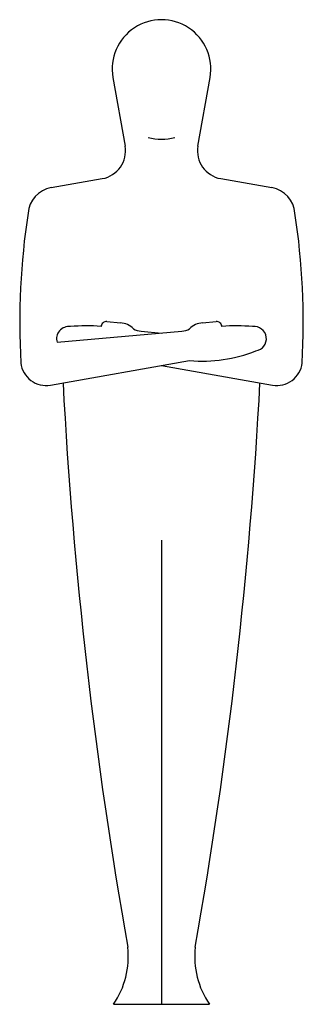
# Model space of a CAD drawing. Extents: x 0.8 to 20.9, y 90.3 to 160.3.
import ezdxf

# ---------------------------------------------------------------- set-up
doc = ezdxf.new("R2010")
doc.units = 0
doc.layers.get('0').update_dxf_attribs({"linetype": 'CONTINUOUS'})

msp = doc.modelspace()

# ---------------------------------------------------------------- linework, layer by layer
at = {"color": 0}
for p, q in [((7.419, 156.205), (8.278, 151.329)), ((13.453, 151.329), (14.312, 156.205)), ((3.035, 148.373), (6.656, 149.012)), ((15.075, 149.012), (18.696, 148.373)), ((6.995, 138.846), (7.952, 138.763)), ((13.779, 138.763), (14.736, 138.846)), ((3.463, 137.387), (12.314, 138.161)), ((9.417, 138.161), (10.865, 138.035)), ((2.978, 134.34), (12.858, 136.082)), ((10.865, 135.731), (18.753, 134.34)), ((10.865, 123.312), (10.865, 90.312)), ((7.457, 90.312), (14.274, 90.312))]:
    msp.add_line(p, q, dxfattribs=at)
for centre, radius, start, end in [((10.865, 156.812), 3.5, 349.9999, 190.0001), ((10.865, 155.312), 3.5, 254.215, 285.7851), ((6.309, 150.981), 2, 280.0002, 9.9999), ((15.422, 150.981), 2, 170.0001, 259.9998), ((3.383, 146.404), 2, 99.99997, 175.9095), ((18.348, 146.404), 2, 4.09045, 80.00003), ((52.699, 138.748), 51.9, 171.3578, 183.1193), ((-30.968, 138.748), 51.9, 356.8807, 8.6422), ((6.961, 138.464), 0.384, 84.99985, 175.2193), ((7.818, 137.231), 1.538, 46.29971, 84.99976), ((13.913, 137.231), 1.538, 95.00024, 133.7003), ((14.77, 138.464), 0.384, 4.78067, 95.00016), ((4.284, 137.629), 0.868, 82.23895, 196.2896), ((5.522, 128.4), 10.151, 84.02544, 96.34003), ((9.521, 139.357), 1.2, 237.7051, 265), ((12.21, 139.357), 1.2, 275, 302.295), ((16.209, 128.4), 10.151, 83.66003, 95.97463), ((17.447, 137.629), 0.868, 277.7618, 97.761), ((13.784, 146.19), 10.151, 264.7654, 291.8631), ((2.665, 136.112), 1.8, 186.7811, 279.9998), ((19.065, 136.112), 1.8, 260.0002, 353.2189), ((334.122, 152.027), 330.714, 183.0384, 190.0405), ((-312.391, 152.027), 330.714, 349.9595, 356.9616), ((2.51, 93.708), 6, 325.5383, 6.3262), ((19.221, 93.708), 6, 173.6739, 214.4617)]:
    msp.add_arc(centre, radius, start, end, dxfattribs=at)

doc.saveas('drawing.dxf')
